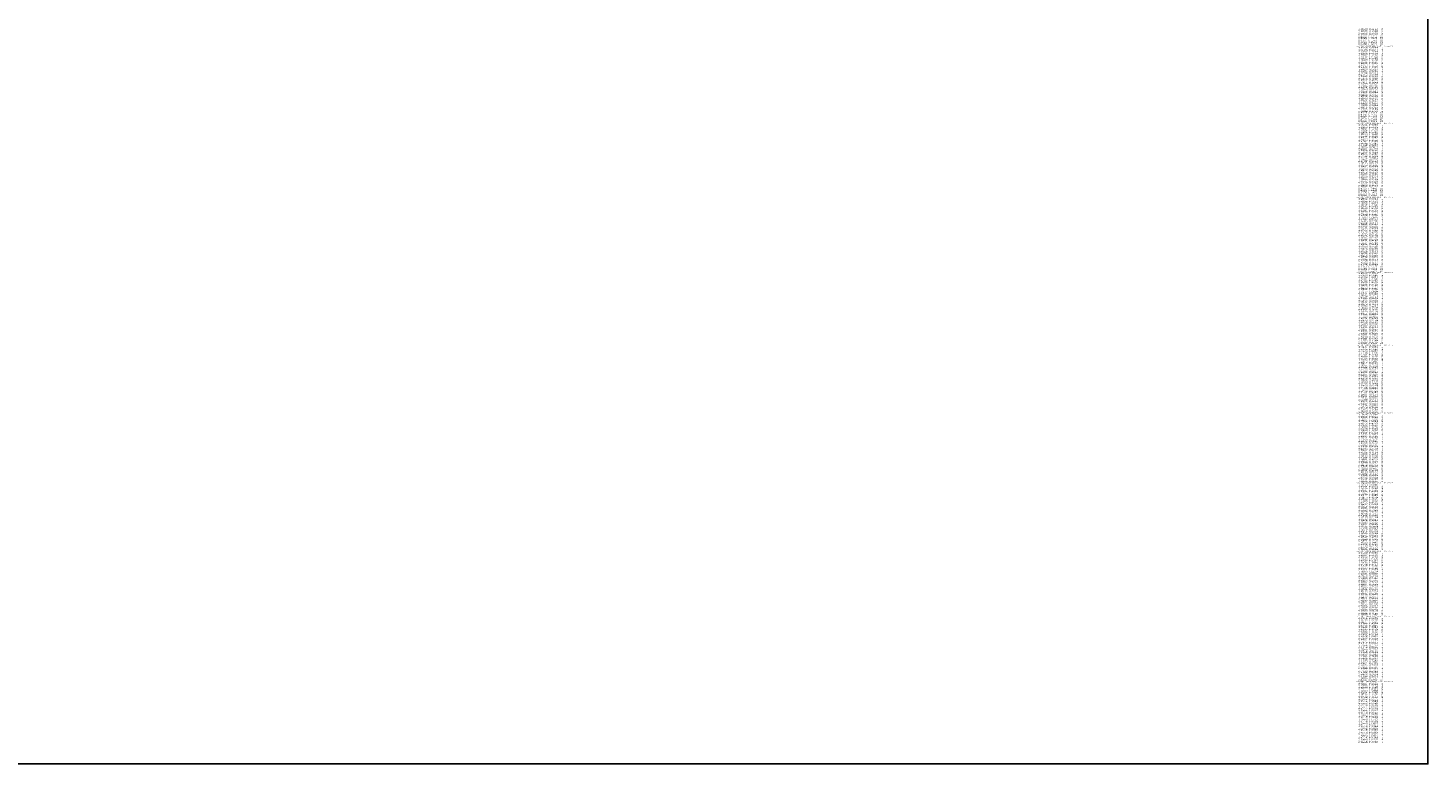
# Model space of a CAD drawing. Extents: x -5614 to 178, y -38 to 3239.
# Drawn here: x -2718 to 178, y -38 to 1484 of the extents above; entities that cross this region are included whole.
import ezdxf
from ezdxf.enums import TextEntityAlignment as Align

# ---------------------------------------------------------------- set-up
doc = ezdxf.new("R2010")
doc.units = 0
doc.header["$MEASUREMENT"] = 0

msp = doc.modelspace()

# ---------------------------------------------------------------- linework, layer by layer
at = {"color": 6, "linetype": 'Continuous', "ltscale": 2, "flags": 128}
msp.add_lwpolyline([(-5613.794436, 3239.384621), (178.129636, 3239.384621), (178.129636, -38.21578), (-5613.794436, -38.21578), (-5613.794436, 3239.384621)], dxfattribs=at)

# ---------------------------------------------------------------- texts
at = {"color": 7}
for s, p, p2 in [('      0.9518  0.3927     9', (25.625, 1481.124997), (85.291668, 1481.124997)), ('      0.8558  0.3646     9', (25.625, 1478.124997), (85.291668, 1478.124997)), ('      0.7602  0.3355     9', (25.625, 1475.124997), (85.291668, 1475.124997)), ('      0.4882  0.2351    10', (25.625, 1466.124997), (85.291668, 1466.124997)), ('      0.3968  0.1945    10', (25.625, 1463.124997), (85.291668, 1463.124997)), ('      0.3057  0.1532    10', (25.625, 1460.124997), (85.291668, 1460.124997)), ('      0.2151  0.1109    10', (25.625, 1457.124997), (85.291668, 1457.124997)), ('      0.1252  0.0671    10', (25.625, 1454.124997), (85.291668, 1454.124997)), ('      0.0366  0.0208    10', (25.625, 1451.124997), (85.291668, 1451.124997)), ('      0.0000  0.0000    10', (25.625, 1448.124997), (85.291668, 1448.124997)), ('      0.6650  0.3048     9', (25.625, 1472.124997), (85.291668, 1472.124997)), ('      0.5799  0.2750     9', (25.625, 1469.124997), (85.291668, 1469.124997)), ('    SECTION NUMBER 13 AT   22.000 M', (25.625, 1445.124997), (106.291671, 1445.124997)), ('      3.6420  2.0077     1', (25.625, 1442.124997), (85.291668, 1442.124997)), ('      3.6420  2.0077     2', (25.625, 1439.124997), (85.291668, 1439.124997)), ('      3.6420  2.0077     3', (25.625, 1436.124997), (85.291668, 1436.124997)), ('      3.6392  1.9077     4', (25.625, 1433.124997), (85.291668, 1433.124997)), ('      3.6352  1.8078     4', (25.625, 1430.124997), (85.291668, 1430.124997)), ('      3.6309  1.7380     4', (25.625, 1427.124997), (85.291668, 1427.124997)), ('      3.6236  1.6383     5', (25.625, 1424.124997), (85.291668, 1424.124997)), ('      3.6134  1.5388     5', (25.625, 1421.124997), (85.291668, 1421.124997)), ('      3.5986  1.4399     5', (25.625, 1418.124997), (85.291668, 1418.124997)), ('      3.5845  1.3750     5', (25.625, 1415.124997), (85.291668, 1415.124997)), ('      3.5521  1.2805     6', (25.625, 1412.124997), (85.291668, 1412.124997)), ('      3.5033  1.1934     6', (25.625, 1409.124997), (85.291668, 1409.124997)), ('      3.4363  1.1195     6', (25.625, 1406.124997), (85.291668, 1406.124997)), ('      3.4117  1.1000     6', (25.625, 1403.124997), (85.291668, 1403.124997)), ('      3.3300  1.0424     7', (25.625, 1400.124997), (85.291668, 1400.124997)), ('      3.2459  0.9883     7', (25.625, 1397.124997), (85.291668, 1397.124997)), ('      3.1594  0.9380     7', (25.625, 1394.124997), (85.291668, 1394.124997)), ('      3.0706  0.8922     7', (25.625, 1391.124997), (85.291668, 1391.124997)), ('      2.9794  0.8511     7', (25.625, 1388.124997), (85.291668, 1388.124997)), ('      2.9128  0.8250     7', (25.625, 1385.124997), (85.291668, 1385.124997)), ('      2.8152  0.8034     8', (25.625, 1382.124997), (85.291668, 1382.124997)), ('      2.7175  0.7818     8', (25.625, 1379.124997), (85.291668, 1379.124997)), ('      2.6198  0.7605     8', (25.625, 1376.124997), (85.291668, 1376.124997)), ('      2.5221  0.7392     8', (25.625, 1373.124997), (85.291668, 1373.124997)), ('      2.4244  0.7181     8', (25.625, 1370.124997), (85.291668, 1370.124997)), ('      2.3266  0.6972     8', (25.625, 1367.124997), (85.291668, 1367.124997)), ('      2.2287  0.6765     8', (25.625, 1364.124997), (85.291668, 1364.124997)), ('      2.1309  0.6560     8', (25.625, 1361.124997), (85.291668, 1361.124997)), ('      2.0329  0.6358     8', (25.625, 1358.124997), (85.291668, 1358.124997)), ('      1.9349  0.6158     8', (25.625, 1355.124997), (85.291668, 1355.124997)), ('      1.8369  0.5961     8', (25.625, 1352.124997), (85.291668, 1352.124997)), ('      1.7388  0.5768     8', (25.625, 1349.124997), (85.291668, 1349.124997)), ('      1.6406  0.5579     8', (25.625, 1346.124997), (85.291668, 1346.124997)), ('      1.5988  0.5500     8', (25.625, 1343.124997), (85.291668, 1343.124997)), ('      1.5015  0.5268     9', (25.625, 1340.124997), (85.291668, 1340.124997)), ('      1.4043  0.5033     9', (25.625, 1337.124997), (85.291668, 1337.124997)), ('      1.3072  0.4793     9', (25.625, 1334.124997), (85.291668, 1334.124997)), ('      1.2103  0.4549     9', (25.625, 1331.124997), (85.291668, 1331.124997)), ('      0.5147  0.2412    10', (25.625, 1307.124997), (85.291668, 1307.124997)), ('      0.4209  0.2065    10', (25.625, 1304.124997), (85.291668, 1304.124997)), ('      0.9205  0.3774     9', (25.625, 1322.124997), (85.291668, 1322.124997)), ('      0.8245  0.3493     9', (25.625, 1319.124997), (85.291668, 1319.124997)), ('      0.7291  0.3193     9', (25.625, 1316.124997), (85.291668, 1316.124997)), ('      0.6349  0.2857     9', (25.625, 1313.124997), (85.291668, 1313.124997)), ('      0.6088  0.2750     9', (25.625, 1310.124997), (85.291668, 1310.124997)), ('      1.1135  0.4299     9', (25.625, 1328.124997), (85.291668, 1328.124997)), ('      1.0168  0.4041     9', (25.625, 1325.124997), (85.291668, 1325.124997)), ('    SECTION NUMBER 14 AT   24.000 M', (25.625, 1286.124997), (106.291671, 1286.124997)), ('      0.3276  0.1704    10', (25.625, 1301.124997), (85.291668, 1301.124997)), ('      0.2351  0.1326    10', (25.625, 1298.124997), (85.291668, 1298.124997)), ('      0.1437  0.0921    10', (25.625, 1295.124997), (85.291668, 1295.124997)), ('      0.0546  0.0467    10', (25.625, 1292.124997), (85.291668, 1292.124997)), ('      0.0000  0.0112    10', (25.625, 1289.124997), (85.291668, 1289.124997)), ('      3.6221  2.0040     1', (25.625, 1283.124997), (85.291668, 1283.124997)), ('      3.6229  1.9040     4', (25.625, 1280.124997), (85.291668, 1280.124997)), ('      3.6259  1.8041     4', (25.625, 1277.124997), (85.291668, 1277.124997)), ('      3.6304  1.7380     4', (25.625, 1274.124997), (85.291668, 1274.124997)), ('      3.6264  1.6381     5', (25.625, 1271.124997), (85.291668, 1271.124997)), ('      3.6201  1.5383     5', (25.625, 1268.124997), (85.291668, 1268.124997)), ('      3.6099  1.4388     5', (25.625, 1265.124997), (85.291668, 1265.124997)), ('      3.5999  1.3750     5', (25.625, 1262.124997), (85.291668, 1262.124997)), ('      3.5639  1.2818     6', (25.625, 1259.124997), (85.291668, 1259.124997)), ('      3.5144  1.1951     6', (25.625, 1256.124997), (85.291668, 1256.124997)), ('      3.4489  1.1198     6', (25.625, 1253.124997), (85.291668, 1253.124997)), ('      3.4256  1.1000     6', (25.625, 1250.124997), (85.291668, 1250.124997)), ('      3.3454  1.0402     7', (25.625, 1247.124997), (85.291668, 1247.124997)), ('      3.2622  0.9849     7', (25.625, 1244.124997), (85.291668, 1244.124997)), ('      3.1759  0.9344     7', (25.625, 1241.124997), (85.291668, 1241.124997)), ('      3.0867  0.8891     7', (25.625, 1238.124997), (85.291668, 1238.124997)), ('      2.9950  0.8492     7', (25.625, 1235.124997), (85.291668, 1235.124997)), ('      2.9301  0.8250     7', (25.625, 1232.124997), (85.291668, 1232.124997)), ('      2.8326  0.8030     8', (25.625, 1229.124997), (85.291668, 1229.124997)), ('      2.7350  0.7811     8', (25.625, 1226.124997), (85.291668, 1226.124997)), ('      2.6374  0.7593     8', (25.625, 1223.124997), (85.291668, 1223.124997)), ('      2.5398  0.7376     8', (25.625, 1220.124997), (85.291668, 1220.124997)), ('      2.4421  0.7161     8', (25.625, 1217.124997), (85.291668, 1217.124997)), ('      2.3444  0.6947     8', (25.625, 1214.124997), (85.291668, 1214.124997)), ('      2.2467  0.6735     8', (25.625, 1211.124997), (85.291668, 1211.124997)), ('      2.1489  0.6524     8', (25.625, 1208.124997), (85.291668, 1208.124997)), ('      2.0511  0.6316     8', (25.625, 1205.124997), (85.291668, 1205.124997)), ('      1.9533  0.6111     8', (25.625, 1202.124997), (85.291668, 1202.124997)), ('      1.8553  0.5908     8', (25.625, 1199.124997), (85.291668, 1199.124997)), ('      1.7574  0.5708     8', (25.625, 1196.124997), (85.291668, 1196.124997)), ('      1.6593  0.5513     8', (25.625, 1193.124997), (85.291668, 1193.124997)), ('      1.6526  0.5500     8', (25.625, 1190.124997), (85.291668, 1190.124997)), ('      1.5549  0.5285     9', (25.625, 1187.124997), (85.291668, 1187.124997)), ('      0.9706  0.3924     9', (25.625, 1169.124997), (85.291668, 1169.124997)), ('      0.8737  0.3678     9', (25.625, 1166.124997), (85.291668, 1166.124997)), ('      0.7770  0.3423     9', (25.625, 1163.124997), (85.291668, 1163.124997)), ('      0.6806  0.3155     9', (25.625, 1160.124997), (85.291668, 1160.124997)), ('      0.5850  0.2864     9', (25.625, 1157.124997), (85.291668, 1157.124997)), ('      1.4574  0.5067     9', (25.625, 1184.124997), (85.291668, 1184.124997)), ('      1.3598  0.4846     9', (25.625, 1181.124997), (85.291668, 1181.124997)), ('      1.2624  0.4622     9', (25.625, 1178.124997), (85.291668, 1178.124997)), ('      1.1650  0.4394     9', (25.625, 1175.124997), (85.291668, 1175.124997)), ('      1.0677  0.4162     9', (25.625, 1172.124997), (85.291668, 1172.124997)), ('    SECTION NUMBER 15 AT   26.000 M', (25.625, 1133.124997), (106.291671, 1133.124997)), ('      0.4557  0.2443    10', (25.625, 1151.124997), (85.291668, 1151.124997)), ('      0.3610  0.2124    10', (25.625, 1148.124997), (85.291668, 1148.124997)), ('      0.2668  0.1787    10', (25.625, 1145.124997), (85.291668, 1145.124997)), ('      0.1736  0.1425    10', (25.625, 1142.124997), (85.291668, 1142.124997)), ('      0.0824  0.1014    10', (25.625, 1139.124997), (85.291668, 1139.124997)), ('      0.0000  0.0480    10', (25.625, 1136.124997), (85.291668, 1136.124997)), ('      3.5927  2.0033     1', (25.625, 1130.124997), (85.291668, 1130.124997)), ('      0.5509  0.2750     9', (25.625, 1154.124997), (85.291668, 1154.124997)), ('      3.5927  2.0033     3', (25.625, 1127.124997), (85.291668, 1127.124997)), ('      3.5928  1.9033     4', (25.625, 1124.124997), (85.291668, 1124.124997)), ('      3.5963  1.8034     4', (25.625, 1121.124997), (85.291668, 1121.124997)), ('      3.6024  1.7380     4', (25.625, 1118.124997), (85.291668, 1118.124997)), ('      3.6014  1.6380     5', (25.625, 1115.124997), (85.291668, 1115.124997)), ('      3.5973  1.5381     5', (25.625, 1112.124997), (85.291668, 1112.124997)), ('      3.5885  1.4385     5', (25.625, 1109.124997), (85.291668, 1109.124997)), ('      3.5784  1.3750     5', (25.625, 1106.124997), (85.291668, 1106.124997)), ('      3.5388  1.2832     6', (25.625, 1103.124997), (85.291668, 1103.124997)), ('      3.4878  1.1973     6', (25.625, 1100.124997), (85.291668, 1100.124997)), ('      3.4228  1.1215     6', (25.625, 1097.124997), (85.291668, 1097.124997)), ('      3.3985  1.1000     6', (25.625, 1094.124997), (85.291668, 1094.124997)), ('      3.3182  1.0405     7', (25.625, 1091.124997), (85.291668, 1091.124997)), ('      3.2336  0.9872     7', (25.625, 1088.124997), (85.291668, 1088.124997)), ('      3.1454  0.9400     7', (25.625, 1085.124997), (85.291668, 1085.124997)), ('      3.0543  0.8988     7', (25.625, 1082.124997), (85.291668, 1082.124997)), ('      2.9609  0.8631     7', (25.625, 1079.124997), (85.291668, 1079.124997)), ('      2.8657  0.8326     7', (25.625, 1076.124997), (85.291668, 1076.124997)), ('      2.8388  0.8250     7', (25.625, 1073.124997), (85.291668, 1073.124997)), ('      2.7411  0.8038     8', (25.625, 1070.124997), (85.291668, 1070.124997)), ('      2.6433  0.7827     8', (25.625, 1067.124997), (85.291668, 1067.124997)), ('      2.5456  0.7616     8', (25.625, 1064.124997), (85.291668, 1064.124997)), ('      2.4478  0.7405     8', (25.625, 1061.124997), (85.291668, 1061.124997)), ('      2.3501  0.7195     8', (25.625, 1058.124997), (85.291668, 1058.124997)), ('      2.2523  0.6985     8', (25.625, 1055.124997), (85.291668, 1055.124997)), ('      2.1545  0.6776     8', (25.625, 1052.124997), (85.291668, 1052.124997)), ('      2.0567  0.6567     8', (25.625, 1049.124997), (85.291668, 1049.124997)), ('      1.9589  0.6359     8', (25.625, 1046.124997), (85.291668, 1046.124997)), ('      1.8611  0.6152     8', (25.625, 1043.124997), (85.291668, 1043.124997)), ('      0.9640  0.4226     9', (25.625, 1013.124997), (85.291668, 1013.124997)), ('      1.7632  0.5945     8', (25.625, 1040.124997), (85.291668, 1040.124997)), ('      1.6654  0.5740     8', (25.625, 1037.124997), (85.291668, 1037.124997)), ('      1.5675  0.5536     8', (25.625, 1034.124997), (85.291668, 1034.124997)), ('      1.5503  0.5500     8', (25.625, 1031.124997), (85.291668, 1031.124997)), ('      1.4525  0.5290     9', (25.625, 1028.124997), (85.291668, 1028.124997)), ('      1.3548  0.5078     9', (25.625, 1025.124997), (85.291668, 1025.124997)), ('      1.2571  0.4867     9', (25.625, 1022.124997), (85.291668, 1022.124997)), ('      1.1593  0.4654     9', (25.625, 1019.124997), (85.291668, 1019.124997)), ('      1.0617  0.4440     9', (25.625, 1016.124997), (85.291668, 1016.124997)), ('      0.2213  0.2397    10', (25.625, 989.124997), (85.291668, 989.124997)), ('      0.1290  0.2013    10', (25.625, 986.124997), (85.291668, 986.124997)), ('      0.0397  0.1564    10', (25.625, 983.124997), (85.291668, 983.124997)), ('      0.8663  0.4010     9', (25.625, 1010.124997), (85.291668, 1010.124997)), ('      0.7687  0.3793     9', (25.625, 1007.124997), (85.291668, 1007.124997)), ('      0.6712  0.3574     9', (25.625, 1004.124997), (85.291668, 1004.124997)), ('      0.5736  0.3353     9', (25.625, 1001.124997), (85.291668, 1001.124997)), ('      0.4762  0.3129     9', (25.625, 998.124997), (85.291668, 998.124997)), ('      0.3788  0.2902     9', (25.625, 995.124997), (85.291668, 995.124997)), ('      0.3149  0.2750     9', (25.625, 992.124997), (85.291668, 992.124997)), ('    SECTION NUMBER 16 AT   28.000 M', (25.625, 977.124997), (106.291671, 977.124997)), ('      0.0000  0.1259    10', (25.625, 980.124997), (85.291668, 980.124997)), ('      3.5390  2.0040     1', (25.625, 974.124997), (85.291668, 974.124997)), ('      3.5399  1.9040     4', (25.625, 971.124997), (85.291668, 971.124997)), ('      3.5435  1.8041     4', (25.625, 968.124997), (85.291668, 968.124997)), ('      3.5487  1.7380     4', (25.625, 965.124997), (85.291668, 965.124997)), ('      3.5487  1.6380     5', (25.625, 962.124997), (85.291668, 962.124997)), ('      3.5463  1.5380     5', (25.625, 959.124997), (85.291668, 959.124997)), ('      3.5398  1.4383     5', (25.625, 956.124997), (85.291668, 956.124997)), ('      3.5321  1.3750     5', (25.625, 953.124997), (85.291668, 953.124997)), ('      3.5039  1.2792     6', (25.625, 950.124997), (85.291668, 950.124997)), ('      3.4553  1.1921     6', (25.625, 947.124997), (85.291668, 947.124997)), ('      3.3860  1.1205     6', (25.625, 944.124997), (85.291668, 944.124997)), ('      3.3577  1.1000     6', (25.625, 941.124997), (85.291668, 941.124997)), ('      3.2775  1.0404     7', (25.625, 938.124997), (85.291668, 938.124997)), ('      3.1914  0.9897     7', (25.625, 935.124997), (85.291668, 935.124997)), ('      3.1012  0.9465     7', (25.625, 932.124997), (85.291668, 932.124997)), ('      3.0082  0.9097     7', (25.625, 929.124997), (85.291668, 929.124997)), ('      2.9132  0.8784     7', (25.625, 926.124997), (85.291668, 926.124997)), ('      2.8169  0.8516     7', (25.625, 923.124997), (85.291668, 923.124997)), ('      2.7195  0.8288     7', (25.625, 920.124997), (85.291668, 920.124997)), ('      2.7017  0.8250     7', (25.625, 917.124997), (85.291668, 917.124997)), ('      2.6033  0.8071     8', (25.625, 914.124997), (85.291668, 914.124997)), ('      2.5049  0.7892     8', (25.625, 911.124997), (85.291668, 911.124997)), ('      2.4065  0.7713     8', (25.625, 908.124997), (85.291668, 908.124997)), ('      2.3082  0.7534     8', (25.625, 905.124997), (85.291668, 905.124997)), ('      2.2098  0.7355     8', (25.625, 902.124997), (85.291668, 902.124997)), ('      2.1114  0.7175     8', (25.625, 899.124997), (85.291668, 899.124997)), ('      2.0130  0.6995     8', (25.625, 896.124997), (85.291668, 896.124997)), ('      1.9147  0.6814     8', (25.625, 893.124997), (85.291668, 893.124997)), ('      1.8163  0.6633     8', (25.625, 890.124997), (85.291668, 890.124997)), ('      1.7180  0.6452     8', (25.625, 887.124997), (85.291668, 887.124997)), ('      1.6197  0.6270     8', (25.625, 884.124997), (85.291668, 884.124997)), ('      1.5213  0.6087     8', (25.625, 881.124997), (85.291668, 881.124997)), ('      1.4230  0.5904     8', (25.625, 878.124997), (85.291668, 878.124997)), ('      1.3248  0.5720     8', (25.625, 875.124997), (85.291668, 875.124997)), ('      1.2265  0.5534     8', (25.625, 872.124997), (85.291668, 872.124997)), ('      1.2083  0.5500     8', (25.625, 869.124997), (85.291668, 869.124997)), ('      0.9157  0.4839     9', (25.625, 860.124997), (85.291668, 860.124997)), ('      0.8182  0.4615     9', (25.625, 857.124997), (85.291668, 857.124997)), ('      0.7208  0.4389     9', (25.625, 854.124997), (85.291668, 854.124997)), ('      0.6235  0.4160     9', (25.625, 851.124997), (85.291668, 851.124997)), ('      0.5262  0.3928     9', (25.625, 848.124997), (85.291668, 848.124997)), ('      0.4290  0.3691     9', (25.625, 845.124997), (85.291668, 845.124997)), ('      0.3320  0.3450     9', (25.625, 842.124997), (85.291668, 842.124997)), ('      0.2351  0.3202     9', (25.625, 839.124997), (85.291668, 839.124997)), ('      1.1107  0.5281     9', (25.625, 866.124997), (85.291668, 866.124997)), ('      1.0132  0.5061     9', (25.625, 863.124997), (85.291668, 863.124997)), ('    SECTION NUMBER 17 AT   30.000 M', (25.625, 827.124997), (106.291671, 827.124997)), ('      0.0000  0.2380    10', (25.625, 830.124997), (85.291668, 830.124997)), ('      3.4514  2.0042     1', (25.625, 824.124997), (85.291668, 824.124997)), ('      3.4514  2.0042     3', (25.625, 821.124997), (85.291668, 821.124997)), ('      3.4592  1.9045     4', (25.625, 818.124997), (85.291668, 818.124997)), ('      3.4675  1.8048     4', (25.625, 815.124997), (85.291668, 815.124997)), ('      3.4736  1.7380     4', (25.625, 812.124997), (85.291668, 812.124997)), ('      3.4738  1.7355     5', (25.625, 809.124997), (85.291668, 809.124997)), ('      0.1385  0.2944     9', (25.625, 836.124997), (85.291668, 836.124997)), ('      0.0692  0.2750     9', (25.625, 833.124997), (85.291668, 833.124997)), ('      3.4484  1.2784     6', (25.625, 806.124997), (85.291668, 806.124997)), ('      3.4050  1.1886     6', (25.625, 803.124997), (85.291668, 803.124997)), ('      3.3405  1.1125     6', (25.625, 800.124997), (85.291668, 800.124997)), ('      3.3257  1.1000     6', (25.625, 797.124997), (85.291668, 797.124997)), ('      3.2429  1.0440     7', (25.625, 794.124997), (85.291668, 794.124997)), ('      3.1545  0.9975     7', (25.625, 791.124997), (85.291668, 791.124997)), ('      3.0624  0.9584     7', (25.625, 788.124997), (85.291668, 788.124997)), ('      2.9681  0.9253     7', (25.625, 785.124997), (85.291668, 785.124997)), ('      2.8722  0.8969     7', (25.625, 782.124997), (85.291668, 782.124997)), ('      2.7753  0.8724     7', (25.625, 779.124997), (85.291668, 779.124997)), ('      2.6775  0.8512     7', (25.625, 776.124997), (85.291668, 776.124997)), ('      2.5793  0.8327     7', (25.625, 773.124997), (85.291668, 773.124997)), ('      2.5337  0.8250     7', (25.625, 770.124997), (85.291668, 770.124997)), ('      2.4347  0.8108     8', (25.625, 767.124997), (85.291668, 767.124997)), ('      2.3357  0.7965     8', (25.625, 764.124997), (85.291668, 764.124997)), ('      2.2368  0.7823     8', (25.625, 761.124997), (85.291668, 761.124997)), ('      2.1378  0.7680     8', (25.625, 758.124997), (85.291668, 758.124997)), ('      2.0388  0.7538     8', (25.625, 755.124997), (85.291668, 755.124997)), ('      1.9398  0.7395     8', (25.625, 752.124997), (85.291668, 752.124997)), ('      0.9501  0.5963     8', (25.625, 722.124997), (85.291668, 722.124997)), ('      1.8408  0.7252     8', (25.625, 749.124997), (85.291668, 749.124997)), ('      1.7419  0.7109     8', (25.625, 746.124997), (85.291668, 746.124997)), ('      1.6429  0.6967     8', (25.625, 743.124997), (85.291668, 743.124997)), ('      1.5439  0.6824     8', (25.625, 740.124997), (85.291668, 740.124997)), ('      1.4450  0.6681     8', (25.625, 737.124997), (85.291668, 737.124997)), ('      1.3460  0.6537     8', (25.625, 734.124997), (85.291668, 734.124997)), ('      1.2470  0.6394     8', (25.625, 731.124997), (85.291668, 731.124997)), ('      1.1481  0.6251     8', (25.625, 728.124997), (85.291668, 728.124997)), ('      1.0491  0.6107     8', (25.625, 725.124997), (85.291668, 725.124997)), ('      0.8512  0.5819     8', (25.625, 719.124997), (85.291668, 719.124997)), ('      0.7522  0.5675     8', (25.625, 716.124997), (85.291668, 716.124997)), ('      0.6533  0.5531     8', (25.625, 713.124997), (85.291668, 713.124997)), ('      0.6323  0.5500     8', (25.625, 710.124997), (85.291668, 710.124997)), ('      0.5353  0.5257     9', (25.625, 707.124997), (85.291668, 707.124997)), ('      0.4384  0.5012     9', (25.625, 704.124997), (85.291668, 704.124997)), ('      0.3415  0.4762     9', (25.625, 701.124997), (85.291668, 701.124997)), ('      0.2448  0.4508     9', (25.625, 698.124997), (85.291668, 698.124997)), ('      0.1483  0.4247     9', (25.625, 695.124997), (85.291668, 695.124997)), ('    SECTION NUMBER 18 AT   32.000 M', (25.625, 686.124997), (106.291671, 686.124997)), ('      3.3494  2.0040     1', (25.625, 683.124997), (85.291668, 683.124997)), ('      3.3652  1.9053     4', (25.625, 680.124997), (85.291668, 680.124997)), ('      3.3797  1.8063     4', (25.625, 677.124997), (85.291668, 677.124997)), ('      3.3882  1.7380     4', (25.625, 674.124997), (85.291668, 674.124997)), ('      3.3967  1.6384     5', (25.625, 671.124997), (85.291668, 671.124997)), ('      3.4035  1.5386     5', (25.625, 668.124997), (85.291668, 668.124997)), ('      3.4076  1.4387     5', (25.625, 665.124997), (85.291668, 665.124997)), ('      0.0520  0.3975     9', (25.625, 692.124997), (85.291668, 692.124997)), ('      0.0000  0.3820     9', (25.625, 689.124997), (85.291668, 689.124997)), ('      3.4076  1.3750     5', (25.625, 662.124997), (85.291668, 662.124997)), ('      3.3958  1.2759     6', (25.625, 659.124997), (85.291668, 659.124997)), ('      3.3602  1.1828     6', (25.625, 656.124997), (85.291668, 656.124997)), ('      3.2970  1.1059     6', (25.625, 653.124997), (85.291668, 653.124997)), ('      3.2899  1.1000     6', (25.625, 650.124997), (85.291668, 650.124997)), ('      3.2052  1.0472     7', (25.625, 647.124997), (85.291668, 647.124997)), ('      3.1132  1.0081     7', (25.625, 644.124997), (85.291668, 644.124997)), ('      3.0182  0.9769     7', (25.625, 641.124997), (85.291668, 641.124997)), ('      2.9217  0.9510     7', (25.625, 638.124997), (85.291668, 638.124997)), ('      2.8241  0.9288     7', (25.625, 635.124997), (85.291668, 635.124997)), ('      2.7260  0.9095     7', (25.625, 632.124997), (85.291668, 632.124997)), ('      2.6275  0.8925     7', (25.625, 629.124997), (85.291668, 629.124997)), ('      2.5286  0.8774     7', (25.625, 626.124997), (85.291668, 626.124997)), ('      2.4296  0.8638     7', (25.625, 623.124997), (85.291668, 623.124997)), ('      2.3303  0.8515     7', (25.625, 620.124997), (85.291668, 620.124997)), ('      2.2310  0.8403     7', (25.625, 617.124997), (85.291668, 617.124997)), ('      2.1315  0.8301     7', (25.625, 614.124997), (85.291668, 614.124997)), ('      2.0775  0.8250     7', (25.625, 611.124997), (85.291668, 611.124997)), ('      1.9784  0.8114     8', (25.625, 608.124997), (85.291668, 608.124997)), ('      0.9879  0.6739     8', (25.625, 578.124997), (85.291668, 578.124997)), ('      1.8794  0.7978     8', (25.625, 605.124997), (85.291668, 605.124997)), ('      1.7803  0.7841     8', (25.625, 602.124997), (85.291668, 602.124997)), ('      1.6812  0.7705     8', (25.625, 599.124997), (85.291668, 599.124997)), ('      1.5822  0.7568     8', (25.625, 596.124997), (85.291668, 596.124997)), ('      1.4831  0.7430     8', (25.625, 593.124997), (85.291668, 593.124997)), ('      1.3841  0.7293     8', (25.625, 590.124997), (85.291668, 590.124997)), ('      1.2850  0.7155     8', (25.625, 587.124997), (85.291668, 587.124997)), ('      1.1860  0.7017     8', (25.625, 584.124997), (85.291668, 584.124997)), ('      1.0870  0.6878     8', (25.625, 581.124997), (85.291668, 581.124997)), ('      0.8889  0.6599     8', (25.625, 575.124997), (85.291668, 575.124997)), ('      0.7899  0.6459     8', (25.625, 572.124997), (85.291668, 572.124997)), ('      0.6909  0.6319     8', (25.625, 569.124997), (85.291668, 569.124997)), ('      0.5919  0.6177     8', (25.625, 566.124997), (85.291668, 566.124997)), ('      0.4929  0.6035     8', (25.625, 563.124997), (85.291668, 563.124997)), ('      0.3939  0.5892     8', (25.625, 560.124997), (85.291668, 560.124997)), ('      0.2950  0.5748     8', (25.625, 557.124997), (85.291668, 557.124997)), ('      0.1960  0.5602     8', (25.625, 554.124997), (85.291668, 554.124997)), ('      0.1273  0.5500     8', (25.625, 551.124997), (85.291668, 551.124997)), ('    SECTION NUMBER 19 AT   34.000 M', (25.625, 542.124997), (106.291671, 542.124997)), ('      3.2523  2.0040     1', (25.625, 539.124997), (85.291668, 539.124997)), ('      3.2523  2.0040     3', (25.625, 536.124997), (85.291668, 536.124997)), ('      3.2712  1.9058     4', (25.625, 533.124997), (85.291668, 533.124997)), ('      3.2895  1.8075     4', (25.625, 530.124997), (85.291668, 530.124997)), ('      3.3014  1.7380     4', (25.625, 527.124997), (85.291668, 527.124997)), ('      3.3137  1.6388     5', (25.625, 524.124997), (85.291668, 524.124997)), ('      3.3242  1.5393     5', (25.625, 521.124997), (85.291668, 521.124997)), ('      0.0311  0.5229     9', (25.625, 548.124997), (85.291668, 548.124997)), ('      0.0000  0.5160     9', (25.625, 545.124997), (85.291668, 545.124997)), ('      3.3320  1.4396     5', (25.625, 518.124997), (85.291668, 518.124997)), ('      3.3344  1.3750     5', (25.625, 515.124997), (85.291668, 515.124997)), ('      3.3273  1.2754     6', (25.625, 512.124997), (85.291668, 512.124997)), ('      3.2966  1.1806     6', (25.625, 509.124997), (85.291668, 509.124997)), ('      3.2365  1.1014     6', (25.625, 506.124997), (85.291668, 506.124997)), ('      3.2349  1.1000     6', (25.625, 503.124997), (85.291668, 503.124997)), ('      3.1465  1.0539     7', (25.625, 500.124997), (85.291668, 500.124997)), ('      3.0514  1.0233     7', (25.625, 497.124997), (85.291668, 497.124997)), ('      2.9542  0.9996     7', (25.625, 494.124997), (85.291668, 494.124997)), ('      2.8562  0.9800     7', (25.625, 491.124997), (85.291668, 491.124997)), ('      2.7576  0.9631     7', (25.625, 488.124997), (85.291668, 488.124997)), ('      2.6587  0.9482     7', (25.625, 485.124997), (85.291668, 485.124997)), ('      2.5596  0.9350     7', (25.625, 482.124997), (85.291668, 482.124997)), ('      2.4604  0.9229     7', (25.625, 479.124997), (85.291668, 479.124997)), ('      2.3610  0.9119     7', (25.625, 476.124997), (85.291668, 476.124997)), ('      2.2615  0.9018     7', (25.625, 473.124997), (85.291668, 473.124997)), ('      2.1619  0.8924     7', (25.625, 470.124997), (85.291668, 470.124997)), ('      2.0623  0.8837     7', (25.625, 467.124997), (85.291668, 467.124997)), ('      1.9626  0.8755     7', (25.625, 464.124997), (85.291668, 464.124997)), ('      0.9664  0.8035     8', (25.625, 434.124997), (85.291668, 434.124997)), ('      1.8629  0.8678     7', (25.625, 461.124997), (85.291668, 461.124997)), ('      1.7632  0.8606     7', (25.625, 458.124997), (85.291668, 458.124997)), ('      1.6634  0.8538     7', (25.625, 455.124997), (85.291668, 455.124997)), ('      1.5636  0.8474     7', (25.625, 452.124997), (85.291668, 452.124997)), ('      1.4638  0.8414     7', (25.625, 449.124997), (85.291668, 449.124997)), ('      1.3640  0.8356     7', (25.625, 446.124997), (85.291668, 446.124997)), ('      1.2641  0.8301     7', (25.625, 443.124997), (85.291668, 443.124997)), ('      1.1652  0.8250     7', (25.625, 440.124997), (85.291668, 440.124997)), ('      1.0658  0.8144     8', (25.625, 437.124997), (85.291668, 437.124997)), ('      0.8670  0.7924     8', (25.625, 431.124997), (85.291668, 431.124997)), ('      0.7676  0.7810     8', (25.625, 428.124997), (85.291668, 428.124997)), ('      0.6683  0.7692     8', (25.625, 425.124997), (85.291668, 425.124997)), ('      0.5691  0.7570     8', (25.625, 422.124997), (85.291668, 422.124997)), ('      0.4699  0.7442     8', (25.625, 419.124997), (85.291668, 419.124997)), ('      0.3708  0.7307     8', (25.625, 416.124997), (85.291668, 416.124997)), ('      0.2719  0.7161     8', (25.625, 413.124997), (85.291668, 413.124997)), ('      0.1732  0.6998     8', (25.625, 410.124997), (85.291668, 410.124997)), ('      0.0752  0.6802     8', (25.625, 407.124997), (85.291668, 407.124997)), ('      0.0000  0.6566     8', (25.625, 404.124997), (85.291668, 404.124997)), ('    SECTION NUMBER 20 AT   36.000 M', (25.625, 401.124997), (106.291671, 401.124997)), ('      3.1460  2.0040     1', (25.625, 398.124997), (85.291668, 398.124997)), ('      3.1686  1.9066     4', (25.625, 395.124997), (85.291668, 395.124997)), ('      3.1904  1.8090     4', (25.625, 392.124997), (85.291668, 392.124997)), ('      3.2055  1.7380     4', (25.625, 389.124997), (85.291668, 389.124997)), ('      3.2232  1.6396     5', (25.625, 386.124997), (85.291668, 386.124997)), ('      3.2382  1.5407     5', (25.625, 383.124997), (85.291668, 383.124997)), ('      3.2487  1.4413     5', (25.625, 380.124997), (85.291668, 380.124997)), ('      3.2512  1.3750     5', (25.625, 377.124997), (85.291668, 377.124997)), ('      3.2438  1.2754     6', (25.625, 374.124997), (85.291668, 374.124997)), ('      3.2178  1.1790     6', (25.625, 371.124997), (85.291668, 371.124997)), ('      3.1695  1.1000     6', (25.625, 368.124997), (85.291668, 368.124997)), ('      3.0787  1.0590     7', (25.625, 365.124997), (85.291668, 365.124997)), ('      2.9822  1.0327     7', (25.625, 362.124997), (85.291668, 362.124997)), ('      2.8843  1.0124     7', (25.625, 359.124997), (85.291668, 359.124997)), ('      2.7857  0.9955     7', (25.625, 356.124997), (85.291668, 356.124997)), ('      2.6868  0.9809     7', (25.625, 353.124997), (85.291668, 353.124997)), ('      2.5876  0.9681     7', (25.625, 350.124997), (85.291668, 350.124997)), ('      2.4883  0.9565     7', (25.625, 347.124997), (85.291668, 347.124997)), ('      2.3889  0.9459     7', (25.625, 344.124997), (85.291668, 344.124997)), ('      2.2893  0.9363     7', (25.625, 341.124997), (85.291668, 341.124997)), ('      2.1897  0.9273     7', (25.625, 338.124997), (85.291668, 338.124997)), ('      2.0901  0.9189     7', (25.625, 335.124997), (85.291668, 335.124997)), ('      1.9904  0.9111     7', (25.625, 332.124997), (85.291668, 332.124997)), ('      1.8907  0.9038     7', (25.625, 329.124997), (85.291668, 329.124997)), ('      1.7909  0.8969     7', (25.625, 326.124997), (85.291668, 326.124997)), ('      1.6911  0.8903     7', (25.625, 323.124997), (85.291668, 323.124997)), ('      1.5913  0.8841     7', (25.625, 320.124997), (85.291668, 320.124997)), ('      1.4915  0.8782     7', (25.625, 317.124997), (85.291668, 317.124997)), ('      0.9922  0.8525     7', (25.625, 302.124997), (85.291668, 302.124997)), ('      0.8923  0.8480     7', (25.625, 299.124997), (85.291668, 299.124997)), ('      0.7924  0.8437     7', (25.625, 296.124997), (85.291668, 296.124997)), ('      0.6924  0.8395     7', (25.625, 293.124997), (85.291668, 293.124997)), ('      0.5925  0.8356     7', (25.625, 290.124997), (85.291668, 290.124997)), ('      1.3917  0.8726     7', (25.625, 314.124997), (85.291668, 314.124997)), ('      1.2918  0.8672     7', (25.625, 311.124997), (85.291668, 311.124997)), ('      1.1919  0.8621     7', (25.625, 308.124997), (85.291668, 308.124997)), ('      1.0921  0.8572     7', (25.625, 305.124997), (85.291668, 305.124997)), ('    SECTION NUMBER 21 AT   38.000 M', (25.625, 266.124997), (106.291671, 266.124997)), ('      3.0141  2.0040     1', (25.625, 263.124997), (85.291668, 263.124997)), ('      3.0438  1.9085     4', (25.625, 260.124997), (85.291668, 260.124997)), ('      0.4926  0.8317     7', (25.625, 287.124997), (85.291668, 287.124997)), ('      0.3927  0.8280     7', (25.625, 284.124997), (85.291668, 284.124997)), ('      0.3086  0.8250     7', (25.625, 281.124997), (85.291668, 281.124997)), ('      0.2089  0.8179     8', (25.625, 278.124997), (85.291668, 278.124997)), ('      0.1092  0.8099     8', (25.625, 275.124997), (85.291668, 275.124997)), ('      0.0099  0.7985     8', (25.625, 272.124997), (85.291668, 272.124997)), ('      0.0000  0.7960     8', (25.625, 269.124997), (85.291668, 269.124997)), ('      3.0722  1.8126     4', (25.625, 257.124997), (85.291668, 257.124997)), ('      3.0924  1.7380     4', (25.625, 254.124997), (85.291668, 254.124997)), ('      3.1160  1.6408     5', (25.625, 251.124997), (85.291668, 251.124997)), ('      3.1364  1.5429     5', (25.625, 248.124997), (85.291668, 248.124997)), ('      3.1512  1.4441     5', (25.625, 245.124997), (85.291668, 245.124997)), ('      3.1557  1.3750     5', (25.625, 242.124997), (85.291668, 242.124997)), ('      3.1519  1.2751     6', (25.625, 239.124997), (85.291668, 239.124997)), ('      3.1354  1.1766     6', (25.625, 236.124997), (85.291668, 236.124997)), ('      3.1055  1.1000     6', (25.625, 233.124997), (85.291668, 233.124997)), ('      3.0100  1.0711     7', (25.625, 230.124997), (85.291668, 230.124997)), ('      2.9115  1.0540     7', (25.625, 227.124997), (85.291668, 227.124997)), ('      2.8124  1.0409     7', (25.625, 224.124997), (85.291668, 224.124997)), ('      2.7130  1.0302     7', (25.625, 221.124997), (85.291668, 221.124997)), ('      2.6134  1.0210     7', (25.625, 218.124997), (85.291668, 218.124997)), ('      2.5137  1.0129     7', (25.625, 215.124997), (85.291668, 215.124997)), ('      2.4140  1.0057     7', (25.625, 212.124997), (85.291668, 212.124997)), ('      2.3142  0.9991     7', (25.625, 209.124997), (85.291668, 209.124997)), ('      2.2144  0.9931     7', (25.625, 206.124997), (85.291668, 206.124997)), ('      2.1145  0.9875     7', (25.625, 203.124997), (85.291668, 203.124997)), ('      2.0147  0.9823     7', (25.625, 200.124997), (85.291668, 200.124997)), ('      1.9148  0.9775     7', (25.625, 197.124997), (85.291668, 197.124997)), ('      1.8149  0.9730     7', (25.625, 194.124997), (85.291668, 194.124997)), ('      1.7150  0.9687     7', (25.625, 191.124997), (85.291668, 191.124997)), ('      1.6150  0.9647     7', (25.625, 188.124997), (85.291668, 188.124997)), ('      1.5151  0.9609     7', (25.625, 185.124997), (85.291668, 185.124997)), ('      1.4152  0.9573     7', (25.625, 182.124997), (85.291668, 182.124997)), ('      1.3152  0.9539     7', (25.625, 179.124997), (85.291668, 179.124997)), ('      1.2153  0.9507     7', (25.625, 176.124997), (85.291668, 176.124997)), ('      1.1153  0.9476     7', (25.625, 173.124997), (85.291668, 173.124997)), ('      0.9154  0.9418     7', (25.625, 167.124997), (85.291668, 167.124997)), ('      0.8155  0.9391     7', (25.625, 164.124997), (85.291668, 164.124997)), ('      0.7155  0.9365     7', (25.625, 161.124997), (85.291668, 161.124997)), ('      0.6155  0.9341     7', (25.625, 158.124997), (85.291668, 158.124997)), ('      0.5156  0.9317     7', (25.625, 155.124997), (85.291668, 155.124997)), ('      0.4156  0.9294     7', (25.625, 152.124997), (85.291668, 152.124997)), ('      0.3156  0.9272     7', (25.625, 149.124997), (85.291668, 149.124997)), ('      0.2156  0.9251     7', (25.625, 146.124997), (85.291668, 146.124997)), ('      0.1156  0.9231     7', (25.625, 143.124997), (85.291668, 143.124997)), ('      1.0154  0.9446     7', (25.625, 170.124997), (85.291668, 170.124997)), ('    SECTION NUMBER 22 AT   40.000 M', (25.625, 131.124997), (106.291671, 131.124997)), ('      0.0000  0.9209    10', (25.625, 134.124997), (85.291668, 134.124997)), ('      2.8664  2.0040     1', (25.625, 128.124997), (85.291668, 128.124997)), ('      2.9002  1.9099     4', (25.625, 125.124997), (85.291668, 125.124997)), ('      2.9358  1.8164     4', (25.625, 122.124997), (85.291668, 122.124997)), ('      2.9688  1.7380     4', (25.625, 119.124997), (85.291668, 119.124997)), ('      2.9947  1.6414     5', (25.625, 116.124997), (85.291668, 116.124997)), ('      0.0157  0.9212     7', (25.625, 140.124997), (85.291668, 140.124997)), ('      0.0000  0.9209     7', (25.625, 137.124997), (85.291668, 137.124997)), ('      3.0189  1.5444     5', (25.625, 113.124997), (85.291668, 113.124997)), ('      3.0405  1.4468     5', (25.625, 110.124997), (85.291668, 110.124997)), ('      3.0532  1.3750     5', (25.625, 107.124997), (85.291668, 107.124997)), ('      3.0636  1.2756     6', (25.625, 104.124997), (85.291668, 104.124997)), ('      3.0615  1.1757     6', (25.625, 101.124997), (85.291668, 101.124997)), ('      3.0436  1.1000     6', (25.625, 98.124997), (85.291668, 98.124997)), ('      2.9442  1.0895     7', (25.625, 95.124997), (85.291668, 95.124997)), ('      2.8444  1.0833     7', (25.625, 92.124997), (85.291668, 92.124997)), ('      2.7445  1.0786     7', (25.625, 89.124997), (85.291668, 89.124997)), ('      2.6446  1.0748     7', (25.625, 86.124997), (85.291668, 86.124997)), ('      2.5446  1.0716     7', (25.625, 83.124997), (85.291668, 83.124997)), ('      2.4447  1.0687     7', (25.625, 80.124997), (85.291668, 80.124997)), ('      2.3447  1.0662     7', (25.625, 77.124997), (85.291668, 77.124997)), ('      2.2447  1.0639     7', (25.625, 74.124997), (85.291668, 74.124997)), ('      2.1447  1.0618     7', (25.625, 71.124997), (85.291668, 71.124997)), ('      2.0448  1.0599     7', (25.625, 68.124997), (85.291668, 68.124997)), ('      1.9448  1.0582     7', (25.625, 65.124997), (85.291668, 65.124997)), ('      1.8448  1.0565     7', (25.625, 62.124997), (85.291668, 62.124997)), ('      1.7448  1.0550     7', (25.625, 59.124997), (85.291668, 59.124997)), ('      1.6448  1.0536     7', (25.625, 56.124997), (85.291668, 56.124997)), ('      0.9448  1.0458     7', (25.625, 35.124997), (85.291668, 35.124997)), ('      0.8449  1.0449     7', (25.625, 32.124997), (85.291668, 32.124997)), ('      0.7449  1.0440     7', (25.625, 29.124997), (85.291668, 29.124997)), ('      1.5448  1.0523     7', (25.625, 53.124997), (85.291668, 53.124997)), ('      1.4448  1.0510     7', (25.625, 50.124997), (85.291668, 50.124997)), ('      1.3448  1.0498     7', (25.625, 47.124997), (85.291668, 47.124997)), ('      1.2448  1.0487     7', (25.625, 44.124997), (85.291668, 44.124997)), ('      1.1448  1.0477     7', (25.625, 41.124997), (85.291668, 41.124997)), ('      1.0448  1.0467     7', (25.625, 38.124997), (85.291668, 38.124997)), ('      0.6449  1.0432     7', (25.625, 26.124997), (85.291668, 26.124997)), ('      0.5449  1.0425     7', (25.625, 23.124997), (85.291668, 23.124997)), ('      0.4449  1.0418     7', (25.625, 20.124997), (85.291668, 20.124997)), ('      0.3449  1.0411     7', (25.625, 17.124997), (85.291668, 17.124997)), ('      0.2449  1.0404     7', (25.625, 14.124997), (85.291668, 14.124997)), ('      0.1449  1.0398     7', (25.625, 11.124997), (85.291668, 11.124997)), ('      0.0449  1.0393     7', (25.625, 8.124997), (85.291668, 8.124997)), ('      0.0000  1.0390     7', (25.625, 5.124997), (85.291668, 5.124997))]:
    e = msp.add_text(s, height=2, dxfattribs=at)
    e.set_placement(p, p2, align=Align.FIT)
    e.dxf.unprotected_set("ltscale", 0)

doc.saveas('drawing.dxf')
